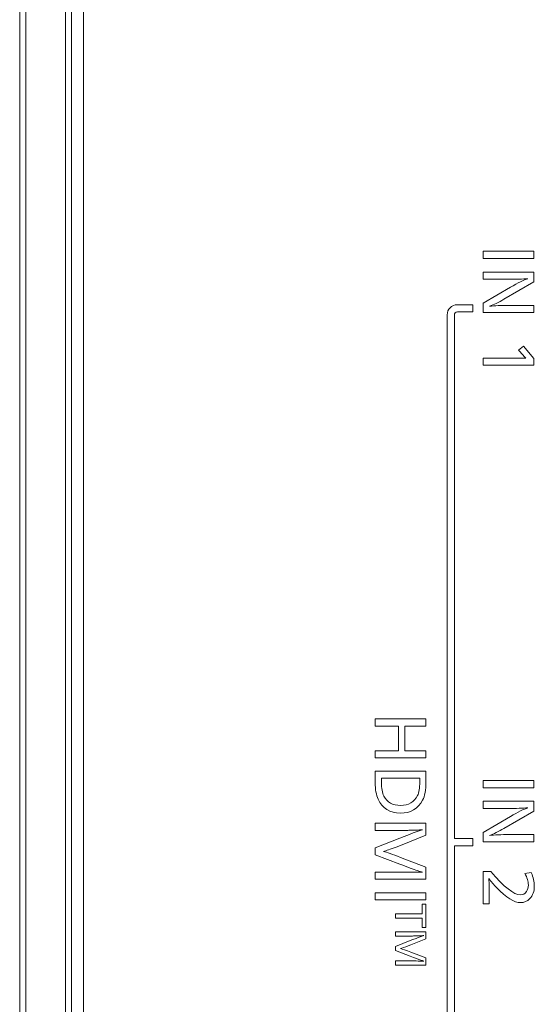
# Model space of a CAD drawing. Units: millimetres. Extents: x 0 to 297, y 0 to 213.
# Drawn here: x 30 to 33, y 121 to 128 of the extents above; entities that cross this region are included whole.
import ezdxf

# ---------------------------------------------------------------- set-up
doc = ezdxf.new("R2010")
doc.units = ezdxf.units.MM
doc.header["$MEASUREMENT"] = 0
doc.layers.add('レイヤー 2', color=7, linetype='Continuous', lineweight=0)

msp = doc.modelspace()

# ---------------------------------------------------------------- linework, layer by layer
at = {"layer": 'レイヤー 2', "color": 250, "lineweight": 9, "true_color": 0x231815}
for p, q in [((29.9114, 99.8478), (29.9114, 135.1892)), ((29.9518, 135.1878), (29.9518, 99.8478)), ((30.2115, 110.1009), (30.2115, 135.1878)), ((30.2519, 135.1891), (30.2519, 110.1009)), ((30.3312, 135.1067), (30.3312, 110.1802)), ((32.9558, 125.97), (33.2887, 125.97)), ((32.9558, 125.97), (33.2887, 125.97)), ((32.9558, 125.9227), (32.9558, 125.97)), ((32.9558, 125.9227), (32.9558, 125.9698)), ((33.2887, 125.97), (33.2887, 125.9051)), ((33.2887, 125.97), (33.2887, 125.9051)), ((33.1252, 125.9227), (32.9558, 125.9227)), ((33.1252, 125.9227), (32.9558, 125.9227)), ((33.2887, 125.9051), (33.0929, 125.7916)), ((33.2887, 125.9051), (33.0929, 125.7916)), ((32.9558, 125.7652), (33.1364, 125.8705)), ((32.9558, 125.7652), (33.1364, 125.8705)), ((32.8883, 125.756), (32.7872, 125.756)), ((32.8883, 125.756), (32.7872, 125.756)), ((32.8883, 125.7084), (32.8883, 125.756)), ((32.8883, 125.7084), (32.8883, 125.7558)), ((32.9558, 125.7039), (32.9558, 125.7652)), ((32.9558, 125.7039), (32.9558, 125.7652)), ((33.1284, 125.751), (33.2887, 125.751)), ((33.1284, 125.751), (33.2887, 125.751)), ((33.2887, 125.751), (33.2887, 125.7039)), ((33.2887, 125.751), (33.2887, 125.7039)), ((32.7197, 125.6886), (32.7197, 118.7618)), ((32.7197, 125.6886), (32.7197, 118.7618)), ((32.7673, 122.249), (32.7673, 125.6882)), ((32.7673, 122.249), (32.7673, 125.6882)), ((32.7876, 125.7084), (32.8883, 125.7084)), ((32.7876, 125.7084), (32.8883, 125.7084)), ((33.2887, 125.7039), (32.9558, 125.7039)), ((33.2887, 125.7039), (32.9558, 125.7039)), ((33.1894, 125.4575), (33.2207, 125.4839)), ((33.1894, 125.4575), (33.2206, 125.4838)), ((33.2184, 125.4241), (33.1894, 125.4575)), ((33.2184, 125.4241), (33.1895, 125.4574)), ((33.2207, 125.4839), (33.2887, 125.4021)), ((33.2207, 125.4839), (33.2887, 125.4021)), ((32.9558, 125.4053), (33.216, 125.4053)), ((32.9558, 125.4053), (33.216, 125.4053)), ((32.9558, 125.358), (32.9558, 125.4053)), ((32.9558, 125.358), (32.9558, 125.4051)), ((33.2887, 125.4021), (33.2887, 125.3581)), ((33.2887, 125.4021), (33.2887, 125.358)), ((33.2887, 125.358), (32.9558, 125.358)), ((33.2887, 125.358), (32.9558, 125.358)), ((32.2476, 122.6924), (32.5805, 122.6924)), ((32.2476, 122.6163), (32.2476, 122.6924)), ((32.2476, 122.6924), (32.5805, 122.6924)), ((32.2476, 122.6163), (32.2476, 122.6922)), ((32.5397, 122.6451), (32.2883, 122.6451)), ((32.2883, 122.6451), (32.2883, 122.6203)), ((32.5397, 122.6451), (32.2883, 122.6451)), ((32.2883, 122.6451), (32.2883, 122.6203)), ((32.5397, 122.6197), (32.5397, 122.6451)), ((32.5397, 122.6197), (32.5397, 122.6451)), ((32.5805, 122.6924), (32.5805, 122.6237)), ((32.5805, 122.6924), (32.5805, 122.6237)), ((32.9558, 122.4936), (33.2887, 122.4936)), ((32.9558, 122.4462), (32.9558, 122.4936)), ((32.9558, 122.4936), (33.2887, 122.4936)), ((32.9558, 122.4462), (32.9558, 122.4934)), ((33.2887, 122.4936), (33.2887, 122.4287)), ((33.2887, 122.4936), (33.2887, 122.4287)), ((33.1252, 122.4462), (32.9558, 122.4462)), ((33.1252, 122.4462), (32.9558, 122.4462)), ((32.9558, 122.2888), (33.1364, 122.3941)), ((32.9558, 122.2888), (33.1364, 122.3941)), ((33.2887, 122.4287), (33.0929, 122.3151)), ((33.2887, 122.4287), (33.0929, 122.3151)), ((32.2476, 122.349), (32.5805, 122.349)), ((32.2476, 122.3016), (32.2476, 122.349)), ((32.2476, 122.349), (32.5805, 122.349)), ((32.2476, 122.3016), (32.2476, 122.3488)), ((32.5805, 122.349), (32.5805, 122.2711)), ((32.5805, 122.349), (32.5805, 122.2711)), ((32.4344, 122.3017), (32.2476, 122.3016)), ((32.4344, 122.3017), (32.2476, 122.3016)), ((32.4092, 122.2513), (32.4366, 122.2632)), ((32.4092, 122.2513), (32.4366, 122.2632)), ((32.5805, 122.2711), (32.4134, 122.2037)), ((32.5805, 122.2711), (32.4134, 122.2037)), ((32.4366, 122.2632), (32.4722, 122.2762)), ((32.4366, 122.2632), (32.4722, 122.2762)), ((32.9558, 122.2274), (32.9558, 122.2888)), ((32.9558, 122.2274), (32.9558, 122.2888)), ((33.1284, 122.2746), (33.2887, 122.2746)), ((33.1284, 122.2746), (33.2887, 122.2746)), ((33.2887, 122.2746), (33.2887, 122.2276)), ((33.2887, 122.2746), (33.2887, 122.2274)), ((32.2476, 122.1884), (32.4092, 122.2513)), ((32.2476, 122.1884), (32.4092, 122.2513)), ((32.4134, 122.2037), (32.3859, 122.1931)), ((32.4134, 122.2037), (32.3859, 122.1931)), ((32.8883, 122.249), (32.7673, 122.249)), ((32.8883, 122.249), (32.7673, 122.249)), ((32.7673, 122.2014), (32.8883, 122.2014)), ((32.7673, 118.7622), (32.7673, 122.2014)), ((32.7673, 118.7622), (32.7673, 122.2014)), ((32.7673, 122.2014), (32.8883, 122.2014)), ((32.8883, 122.2014), (32.8883, 122.249)), ((32.8883, 122.2014), (32.8883, 122.2488)), ((33.2887, 122.2274), (32.9558, 122.2274)), ((33.2887, 122.2274), (32.9558, 122.2274)), ((32.2476, 122.1421), (32.2476, 122.1884)), ((32.2476, 122.1421), (32.2476, 122.1884)), ((32.4092, 122.0798), (32.2476, 122.1421)), ((32.4092, 122.0798), (32.2476, 122.1421)), ((32.414, 122.1246), (32.5805, 122.061)), ((32.414, 122.1246), (32.5805, 122.061)), ((32.2476, 122.0289), (32.4376, 122.0289)), ((32.2476, 121.9815), (32.2476, 122.0289)), ((32.2476, 122.0289), (32.4376, 122.0289)), ((32.2476, 121.9815), (32.2476, 122.0286)), ((32.4966, 122.0281), (32.5273, 122.0279)), ((32.4966, 122.0281), (32.5273, 122.0279)), ((32.5805, 122.061), (32.5805, 121.9815)), ((32.5805, 122.061), (32.5805, 121.9815)), ((32.9558, 121.8204), (32.9558, 122.0328)), ((32.9558, 122.0328), (33.0063, 122.0328)), ((32.9558, 121.8204), (32.9558, 122.0328)), ((32.9558, 122.0328), (33.0063, 122.0328)), ((33.2297, 122.0198), (33.2729, 122.025)), ((33.2297, 122.0198), (33.2729, 122.025)), ((32.5805, 121.9815), (32.2476, 121.9815)), ((32.5805, 121.9815), (32.2476, 121.9815)), ((32.9951, 121.9511), (32.9951, 121.8204)), ((32.9951, 121.9511), (32.9951, 121.8204)), ((32.9951, 121.8204), (32.9558, 121.8204)), ((32.9951, 121.8204), (32.9559, 121.8204)), ((32.3808, 121.6367), (32.5805, 121.6367)), ((32.3808, 121.6083), (32.3808, 121.6367)), ((32.3808, 121.6367), (32.5805, 121.6367)), ((32.3808, 121.6083), (32.3808, 121.6366)), ((32.5805, 121.6367), (32.5805, 121.59)), ((32.5805, 121.6367), (32.5805, 121.59)), ((32.4929, 121.6084), (32.3808, 121.6083)), ((32.4929, 121.6084), (32.3808, 121.6083)), ((32.3808, 121.5404), (32.4778, 121.5781)), ((32.3808, 121.5404), (32.4778, 121.5781)), ((32.4803, 121.5496), (32.4637, 121.5432)), ((32.4803, 121.5496), (32.4637, 121.5432)), ((32.4778, 121.5781), (32.4942, 121.5854)), ((32.4778, 121.5781), (32.4942, 121.5854)), ((32.5805, 121.59), (32.4803, 121.5496)), ((32.5805, 121.59), (32.4803, 121.5496)), ((32.4942, 121.5854), (32.5155, 121.5931)), ((32.4942, 121.5854), (32.5155, 121.5931)), ((32.3808, 121.5127), (32.3808, 121.5404)), ((32.3808, 121.5127), (32.3808, 121.5404)), ((32.4778, 121.4753), (32.3808, 121.5127)), ((32.4778, 121.4753), (32.3808, 121.5127)), ((32.4806, 121.5021), (32.5805, 121.464)), ((32.4806, 121.5021), (32.5805, 121.464)), ((32.3808, 121.4447), (32.4948, 121.4447)), ((32.3808, 121.4163), (32.3808, 121.4447)), ((32.3808, 121.4447), (32.4948, 121.4447)), ((32.3808, 121.4163), (32.3808, 121.4446)), ((32.5805, 121.4163), (32.3808, 121.4163)), ((32.5805, 121.4163), (32.3808, 121.4163)), ((32.5302, 121.4442), (32.5486, 121.4441)), ((32.5302, 121.4442), (32.5486, 121.4441)), ((32.5636, 121.4436), (32.566, 121.4437)), ((32.5636, 121.4436), (32.566, 121.4437)), ((32.5805, 121.464), (32.5805, 121.4163)), ((32.5805, 121.464), (32.5805, 121.4163))]:
    msp.add_line(p, q, dxfattribs=at)
for points in [[(32.5585, 122.0275)], [(32.5585, 122.0275)], [(32.5673, 121.4439)]]:
    msp.add_lwpolyline(points, dxfattribs=at)
for points in [[(32.9558, 126.0591), (32.9558, 126.0749), (32.9558, 126.0907), (32.9558, 126.1065)], [(32.9558, 126.1065), (33.0667, 126.1065), (33.1777, 126.1065), (33.2887, 126.1065)], [(32.9558, 126.0591), (32.9558, 126.0749), (32.9558, 126.0907), (32.9558, 126.1065)], [(32.9558, 126.1065), (33.0667, 126.1065), (33.1777, 126.1065), (33.2887, 126.1065)], [(33.2887, 126.1065), (33.2887, 126.0907), (33.2887, 126.0749), (33.2887, 126.0591)], [(33.2887, 126.1065), (33.2887, 126.0907), (33.2887, 126.0749), (33.2887, 126.0591)], [(33.2887, 126.0591), (33.1777, 126.0591), (33.0667, 126.0591), (32.9558, 126.0591)], [(33.2887, 126.0591), (33.1777, 126.0591), (33.0667, 126.0591), (32.9558, 126.0591)], [(33.2507, 125.9269), (33.2149, 125.9241), (33.1731, 125.9227), (33.1252, 125.9227)], [(33.2507, 125.9269), (33.2149, 125.9241), (33.1731, 125.9227), (33.1252, 125.9227)], [(33.1364, 125.8705), (33.186, 125.8994), (33.2241, 125.9182), (33.2507, 125.9269)], [(33.1364, 125.8705), (33.186, 125.8994), (33.2241, 125.9182), (33.2507, 125.9269)], [(32.7871, 125.756), (32.7499, 125.756), (32.7197, 125.7258), (32.7197, 125.6886)], [(32.7871, 125.756), (32.7499, 125.756), (32.7197, 125.7258), (32.7197, 125.6886)], [(33.0929, 125.7916), (33.0576, 125.7711), (33.0257, 125.7559), (32.9973, 125.746)], [(33.0929, 125.7916), (33.0576, 125.7711), (33.0257, 125.7559), (32.9973, 125.746)], [(32.9973, 125.746), (33.0305, 125.7494), (33.0742, 125.751), (33.1284, 125.751)], [(32.9973, 125.746), (33.0305, 125.7494), (33.0742, 125.751), (33.1284, 125.751)], [(32.7673, 125.6882), (32.7673, 125.6994), (32.7764, 125.7084), (32.7876, 125.7084)], [(32.7673, 125.6882), (32.7673, 125.6994), (32.7764, 125.7084), (32.7876, 125.7084)], [(33.216, 125.4053), (33.228, 125.4052), (33.2351, 125.4051), (33.237, 125.4051)], [(33.216, 125.4053), (33.228, 125.4052), (33.2351, 125.4051), (33.237, 125.4051)], [(33.237, 125.4051), (33.232, 125.4091), (33.2258, 125.4155), (33.2184, 125.4241)], [(33.237, 125.4051), (33.232, 125.4091), (33.2258, 125.4155), (33.2184, 125.4241)], [(32.2476, 122.9868), (32.2476, 123.0026), (32.2476, 123.0183), (32.2476, 123.0341)], [(32.2476, 123.0341), (32.3586, 123.0341), (32.4695, 123.0341), (32.5805, 123.0341)], [(32.2476, 122.9868), (32.2476, 123.0026), (32.2476, 123.0183), (32.2476, 123.0341)], [(32.2476, 123.0341), (32.3586, 123.0341), (32.4695, 123.0341), (32.5805, 123.0341)], [(32.5805, 123.0341), (32.5805, 123.0183), (32.5805, 123.0026), (32.5805, 122.9868)], [(32.5805, 123.0341), (32.5805, 123.0183), (32.5805, 123.0026), (32.5805, 122.9868)], [(32.4002, 122.9868), (32.3494, 122.9868), (32.2985, 122.9868), (32.2476, 122.9868)], [(32.4002, 122.9868), (32.3494, 122.9868), (32.2985, 122.9868), (32.2476, 122.9868)], [(32.4002, 122.8255), (32.4002, 122.8793), (32.4002, 122.933), (32.4002, 122.9868)], [(32.4002, 122.8255), (32.4002, 122.8793), (32.4002, 122.933), (32.4002, 122.9868)], [(32.5805, 122.9868), (32.534, 122.9868), (32.4875, 122.9868), (32.441, 122.9868)], [(32.441, 122.9868), (32.441, 122.933), (32.441, 122.8793), (32.441, 122.8255)], [(32.5805, 122.9868), (32.534, 122.9868), (32.4875, 122.9868), (32.441, 122.9868)], [(32.441, 122.9868), (32.441, 122.933), (32.441, 122.8793), (32.441, 122.8255)], [(32.2476, 122.7782), (32.2476, 122.794), (32.2476, 122.8097), (32.2476, 122.8255)], [(32.2476, 122.8255), (32.2985, 122.8255), (32.3494, 122.8255), (32.4002, 122.8255)], [(32.2476, 122.7782), (32.2476, 122.794), (32.2476, 122.8097), (32.2476, 122.8255)], [(32.2476, 122.8255), (32.2985, 122.8255), (32.3494, 122.8255), (32.4002, 122.8255)], [(32.5805, 122.7782), (32.4695, 122.7782), (32.3586, 122.7782), (32.2476, 122.7782)], [(32.5805, 122.7782), (32.4695, 122.7782), (32.3586, 122.7782), (32.2476, 122.7782)], [(32.441, 122.8255), (32.4875, 122.8255), (32.534, 122.8255), (32.5805, 122.8255)], [(32.441, 122.8255), (32.4875, 122.8255), (32.534, 122.8255), (32.5805, 122.8255)], [(32.5805, 122.8255), (32.5805, 122.8097), (32.5805, 122.794), (32.5805, 122.7782)], [(32.5805, 122.8255), (32.5805, 122.8097), (32.5805, 122.794), (32.5805, 122.7782)], [(32.2658, 122.5082), (32.2536, 122.5346), (32.2476, 122.5707), (32.2476, 122.6163)], [(32.2658, 122.5082), (32.2536, 122.5346), (32.2476, 122.5707), (32.2476, 122.6163)], [(32.2883, 122.6203), (32.2883, 122.5782), (32.2935, 122.5473), (32.304, 122.5276)], [(32.2883, 122.6203), (32.2883, 122.5782), (32.2935, 122.5473), (32.304, 122.5276)], [(32.5251, 122.5312), (32.5349, 122.5505), (32.5397, 122.58), (32.5397, 122.6197)], [(32.5251, 122.5312), (32.5349, 122.5505), (32.5397, 122.58), (32.5397, 122.6197)], [(32.5805, 122.6237), (32.5805, 122.5683), (32.5732, 122.5273), (32.5587, 122.5007)], [(32.5805, 122.6237), (32.5805, 122.5683), (32.5732, 122.5273), (32.5587, 122.5007)], [(32.9558, 122.5827), (32.9558, 122.5985), (32.9558, 122.6142), (32.9558, 122.63)], [(32.9558, 122.63), (33.0667, 122.63), (33.1777, 122.63), (33.2887, 122.63)], [(32.9558, 122.5827), (32.9558, 122.5985), (32.9558, 122.6142), (32.9558, 122.63)], [(32.9558, 122.63), (33.0667, 122.63), (33.1777, 122.63), (33.2887, 122.63)], [(33.2887, 122.5827), (33.1777, 122.5827), (33.0667, 122.5827), (32.9558, 122.5827)], [(33.2887, 122.5827), (33.1777, 122.5827), (33.0667, 122.5827), (32.9558, 122.5827)], [(33.2887, 122.63), (33.2887, 122.6142), (33.2887, 122.5985), (33.2887, 122.5827)], [(33.2887, 122.63), (33.2887, 122.6142), (33.2887, 122.5985), (33.2887, 122.5827)], [(32.304, 122.5276), (32.3255, 122.4867), (32.362, 122.4663), (32.4133, 122.4663)], [(32.304, 122.5276), (32.3255, 122.4867), (32.362, 122.4663), (32.4133, 122.4663)], [(32.4133, 122.4663), (32.466, 122.4663), (32.5033, 122.4879), (32.5251, 122.5312)], [(32.4133, 122.4663), (32.466, 122.4663), (32.5033, 122.4879), (32.5251, 122.5312)], [(32.4128, 122.4153), (32.3432, 122.4153), (32.2942, 122.4463), (32.2658, 122.5082)], [(32.4128, 122.4153), (32.3432, 122.4153), (32.2942, 122.4463), (32.2658, 122.5082)], [(32.5587, 122.5007), (32.5278, 122.4438), (32.4792, 122.4153), (32.4128, 122.4153)], [(32.5587, 122.5007), (32.5278, 122.4438), (32.4792, 122.4153), (32.4128, 122.4153)], [(33.2507, 122.4504), (33.2149, 122.4476), (33.1731, 122.4462), (33.1252, 122.4462)], [(33.2507, 122.4504), (33.2149, 122.4476), (33.1731, 122.4462), (33.1252, 122.4462)], [(33.1364, 122.3941), (33.186, 122.423), (33.2241, 122.4418), (33.2507, 122.4504)], [(33.1364, 122.3941), (33.186, 122.423), (33.2241, 122.4418), (33.2507, 122.4504)], [(32.462, 122.3024), (32.4494, 122.3018), (32.4402, 122.3017), (32.4344, 122.3017)], [(32.462, 122.3024), (32.4494, 122.3018), (32.4402, 122.3017), (32.4344, 122.3017)], [(32.4878, 122.3034), (32.4799, 122.3032), (32.4713, 122.3028), (32.462, 122.3024)], [(32.4878, 122.3034), (32.4799, 122.3032), (32.4713, 122.3028), (32.462, 122.3024)], [(32.4722, 122.2762), (32.5087, 122.2898), (32.5302, 122.2977), (32.5368, 122.2997)], [(32.4722, 122.2762), (32.5087, 122.2898), (32.5302, 122.2977), (32.5368, 122.2997)], [(32.5015, 122.3038), (32.4998, 122.3037), (32.4952, 122.3036), (32.4878, 122.3034)], [(32.5015, 122.3038), (32.4998, 122.3037), (32.4952, 122.3036), (32.4878, 122.3034)], [(32.5098, 122.304), (32.507, 122.3038), (32.5042, 122.3038), (32.5015, 122.3038)], [(32.5098, 122.304), (32.507, 122.3038), (32.5042, 122.3038), (32.5015, 122.3038)], [(32.529, 122.3048), (32.5231, 122.3043), (32.5167, 122.304), (32.5098, 122.304)], [(32.529, 122.3048), (32.5231, 122.3043), (32.5167, 122.304), (32.5098, 122.304)], [(32.5518, 122.3068), (32.5508, 122.3068), (32.5432, 122.3061), (32.529, 122.3048)], [(32.5518, 122.3068), (32.5508, 122.3068), (32.5432, 122.3061), (32.529, 122.3048)], [(32.5368, 122.2997), (32.5463, 122.3027), (32.5536, 122.305), (32.5585, 122.3066)], [(32.5368, 122.2997), (32.5463, 122.3027), (32.5536, 122.305), (32.5585, 122.3066)], [(32.5585, 122.3066), (32.558, 122.3066), (32.5557, 122.3067), (32.5518, 122.3068)], [(32.5585, 122.3066), (32.558, 122.3066), (32.5557, 122.3067), (32.5518, 122.3068)], [(33.0929, 122.3151), (33.0576, 122.2946), (33.0257, 122.2794), (32.9973, 122.2696)], [(33.0929, 122.3151), (33.0576, 122.2946), (33.0257, 122.2794), (32.9973, 122.2696)], [(32.9973, 122.2696), (33.0305, 122.2729), (33.0742, 122.2746), (33.1284, 122.2746)], [(32.9973, 122.2696), (33.0305, 122.2729), (33.0742, 122.2746), (33.1284, 122.2746)], [(32.3859, 122.1931), (32.3464, 122.1781), (32.3184, 122.1685), (32.3018, 122.1644)], [(32.3859, 122.1931), (32.3464, 122.1781), (32.3184, 122.1685), (32.3018, 122.1644)], [(32.3018, 122.1644), (32.3231, 122.1585), (32.3605, 122.1452), (32.414, 122.1246)], [(32.3018, 122.1644), (32.3231, 122.1585), (32.3605, 122.1452), (32.414, 122.1246)], [(32.524, 122.0384), (32.4982, 122.0464), (32.46, 122.0602), (32.4092, 122.0798)], [(32.524, 122.0384), (32.4982, 122.0464), (32.46, 122.0602), (32.4092, 122.0798)], [(32.4377, 122.0289), (32.4443, 122.0289), (32.4639, 122.0286), (32.4966, 122.0281)], [(32.4377, 122.0289), (32.4443, 122.0289), (32.4639, 122.0286), (32.4966, 122.0281)], [(32.5565, 122.0281), (32.5493, 122.0303), (32.5385, 122.0338), (32.524, 122.0384)], [(32.5565, 122.0281), (32.5493, 122.0303), (32.5385, 122.0338), (32.524, 122.0384)], [(32.5273, 122.0279), (32.5323, 122.0279), (32.5382, 122.0278), (32.5451, 122.0275)], [(32.5273, 122.0279), (32.5323, 122.0279), (32.5382, 122.0278), (32.5451, 122.0275)], [(32.5451, 122.0275), (32.5485, 122.0272), (32.5508, 122.027), (32.5523, 122.027)], [(32.5451, 122.0275), (32.5485, 122.0272), (32.5508, 122.027), (32.5523, 122.027)], [(32.5523, 122.027), (32.5542, 122.027), (32.5562, 122.0272), (32.5585, 122.0275)], [(32.5523, 122.027), (32.5542, 122.027), (32.5562, 122.0272), (32.5585, 122.0275)], [(33.0063, 122.0328), (33.0943, 121.9301), (33.1589, 121.8787), (33.2001, 121.8787)], [(33.0063, 122.0328), (33.0943, 121.9301), (33.1589, 121.8787), (33.2001, 121.8787)], [(33.2535, 121.9435), (33.2535, 121.9668), (33.2456, 121.9922), (33.2297, 122.0198)], [(33.2535, 121.9435), (33.2535, 121.9668), (33.2456, 121.9922), (33.2297, 122.0198)], [(33.2729, 122.025), (33.2859, 121.993), (33.2925, 121.9639), (33.2925, 121.9375)], [(33.2729, 122.025), (33.2859, 121.993), (33.2925, 121.9639), (33.2925, 121.9375)], [(33.0461, 121.9247), (33.0255, 121.9462), (33.0077, 121.9667), (32.993, 121.9864)], [(32.993, 121.9864), (32.9944, 121.978), (32.9951, 121.9662), (32.9951, 121.9511)], [(32.993, 121.9864), (32.9944, 121.978), (32.9951, 121.9662), (32.9951, 121.9511)], [(33.0461, 121.9247), (33.0255, 121.9462), (33.0077, 121.9667), (32.993, 121.9864)], [(33.2405, 121.8999), (33.2492, 121.9122), (33.2535, 121.9267), (33.2535, 121.9435)], [(33.2405, 121.8999), (33.2492, 121.9122), (33.2535, 121.9267), (33.2535, 121.9435)], [(33.2925, 121.9375), (33.2925, 121.9023), (33.2829, 121.8746), (33.2637, 121.8542)], [(33.2925, 121.9375), (33.2925, 121.9023), (33.2829, 121.8746), (33.2637, 121.8542)], [(32.2476, 121.8456), (32.2476, 121.8614), (32.2476, 121.8772), (32.2476, 121.893)], [(32.2476, 121.893), (32.3586, 121.893), (32.4695, 121.893), (32.5805, 121.893)], [(32.2476, 121.893), (32.3586, 121.893), (32.4695, 121.893), (32.5805, 121.893)], [(32.2476, 121.8456), (32.2476, 121.8614), (32.2476, 121.8772), (32.2476, 121.893)], [(32.5805, 121.893), (32.5805, 121.8772), (32.5805, 121.8614), (32.5805, 121.8456)], [(32.5805, 121.893), (32.5805, 121.8772), (32.5805, 121.8614), (32.5805, 121.8456)], [(33.2011, 121.8276), (33.1604, 121.8276), (33.1087, 121.8599), (33.0461, 121.9247)], [(33.2011, 121.8276), (33.1604, 121.8276), (33.1087, 121.8599), (33.0461, 121.9247)], [(33.2001, 121.8787), (33.2172, 121.8787), (33.2307, 121.8858), (33.2405, 121.8999)], [(33.2001, 121.8787), (33.2172, 121.8787), (33.2307, 121.8858), (33.2405, 121.8999)], [(32.5805, 121.8456), (32.4695, 121.8456), (32.3586, 121.8456), (32.2476, 121.8456)], [(32.5805, 121.8456), (32.4695, 121.8456), (32.3586, 121.8456), (32.2476, 121.8456)], [(32.5561, 121.7548), (32.5561, 121.7761), (32.5561, 121.7973), (32.5561, 121.8186)], [(32.5561, 121.8186), (32.5642, 121.8186), (32.5723, 121.8186), (32.5805, 121.8186)], [(32.5561, 121.8186), (32.5642, 121.8186), (32.5723, 121.8186), (32.5805, 121.8186)], [(32.5561, 121.7548), (32.5561, 121.7761), (32.5561, 121.7973), (32.5561, 121.8186)], [(32.5805, 121.8186), (32.5805, 121.7671), (32.5805, 121.7155), (32.5805, 121.6639)], [(32.5805, 121.8186), (32.5805, 121.7671), (32.5805, 121.7155), (32.5805, 121.6639)], [(33.2637, 121.8542), (33.2472, 121.8364), (33.2263, 121.8276), (33.2011, 121.8276)], [(33.2637, 121.8542), (33.2472, 121.8364), (33.2263, 121.8276), (33.2011, 121.8276)], [(32.3808, 121.7263), (32.3808, 121.7358), (32.3808, 121.7453), (32.3808, 121.7548)], [(32.3808, 121.7548), (32.4392, 121.7548), (32.4976, 121.7548), (32.5561, 121.7548)], [(32.3808, 121.7548), (32.4392, 121.7548), (32.4976, 121.7548), (32.5561, 121.7548)], [(32.3808, 121.7263), (32.3808, 121.7358), (32.3808, 121.7453), (32.3808, 121.7548)], [(32.5561, 121.7263), (32.4976, 121.7263), (32.4392, 121.7263), (32.3808, 121.7263)], [(32.5561, 121.7263), (32.4976, 121.7263), (32.4392, 121.7263), (32.3808, 121.7263)], [(32.5561, 121.6639), (32.5561, 121.6847), (32.5561, 121.7055), (32.5561, 121.7263)], [(32.5561, 121.6639), (32.5561, 121.6847), (32.5561, 121.7055), (32.5561, 121.7263)], [(32.5331, 121.6097), (32.5321, 121.6096), (32.5294, 121.6095), (32.5249, 121.6094)], [(32.5331, 121.6097), (32.5321, 121.6096), (32.5294, 121.6095), (32.5249, 121.6094)], [(32.5381, 121.6098), (32.5364, 121.6097), (32.5347, 121.6097), (32.5331, 121.6097)], [(32.5381, 121.6098), (32.5364, 121.6097), (32.5347, 121.6097), (32.5331, 121.6097)], [(32.5495, 121.6103), (32.5461, 121.61), (32.5422, 121.6098), (32.5381, 121.6098)], [(32.5495, 121.6103), (32.5461, 121.61), (32.5422, 121.6098), (32.5381, 121.6098)], [(32.5632, 121.6115), (32.5627, 121.6115), (32.5581, 121.6111), (32.5495, 121.6103)], [(32.5632, 121.6115), (32.5627, 121.6115), (32.5581, 121.6111), (32.5495, 121.6103)], [(32.5542, 121.6072), (32.56, 121.609), (32.5644, 121.6104), (32.5673, 121.6113)], [(32.5542, 121.6072), (32.56, 121.609), (32.5644, 121.6104), (32.5673, 121.6113)], [(32.5805, 121.6639), (32.5723, 121.6639), (32.5642, 121.6639), (32.5561, 121.6639)], [(32.5805, 121.6639), (32.5723, 121.6639), (32.5642, 121.6639), (32.5561, 121.6639)], [(32.5673, 121.6113), (32.567, 121.6113), (32.5656, 121.6114), (32.5632, 121.6115)], [(32.5673, 121.6113), (32.567, 121.6113), (32.5656, 121.6114), (32.5632, 121.6115)], [(32.5094, 121.6088), (32.5018, 121.6085), (32.4963, 121.6084), (32.4929, 121.6084)], [(32.5094, 121.6088), (32.5018, 121.6085), (32.4963, 121.6084), (32.4929, 121.6084)], [(32.5249, 121.6094), (32.5202, 121.6093), (32.515, 121.6091), (32.5094, 121.6088)], [(32.5249, 121.6094), (32.5202, 121.6093), (32.515, 121.6091), (32.5094, 121.6088)], [(32.5155, 121.5931), (32.5375, 121.6013), (32.5503, 121.606), (32.5542, 121.6072)], [(32.5155, 121.5931), (32.5375, 121.6013), (32.5503, 121.606), (32.5542, 121.6072)], [(32.4637, 121.5432), (32.4401, 121.5343), (32.4232, 121.5284), (32.4133, 121.526)], [(32.4637, 121.5432), (32.4401, 121.5343), (32.4232, 121.5284), (32.4133, 121.526)], [(32.4133, 121.526), (32.426, 121.5225), (32.4485, 121.5145), (32.4806, 121.5021)], [(32.4133, 121.526), (32.426, 121.5225), (32.4485, 121.5145), (32.4806, 121.5021)], [(32.5466, 121.4505), (32.5311, 121.4553), (32.5082, 121.4636), (32.4778, 121.4753)], [(32.5466, 121.4505), (32.5311, 121.4553), (32.5082, 121.4636), (32.4778, 121.4753)], [(32.4948, 121.4447), (32.4988, 121.4447), (32.5106, 121.4446), (32.5302, 121.4442)], [(32.4948, 121.4447), (32.4988, 121.4447), (32.5106, 121.4446), (32.5302, 121.4442)], [(32.5661, 121.4442), (32.5618, 121.4456), (32.5553, 121.4477), (32.5466, 121.4505)], [(32.5661, 121.4442), (32.5618, 121.4456), (32.5553, 121.4477), (32.5466, 121.4505)], [(32.5486, 121.4441), (32.5516, 121.4441), (32.5551, 121.444), (32.5593, 121.4439)], [(32.5486, 121.4441), (32.5516, 121.4441), (32.5551, 121.444), (32.5593, 121.4439)], [(32.5593, 121.4439), (32.5613, 121.4437), (32.5627, 121.4436), (32.5636, 121.4436)], [(32.5593, 121.4439), (32.5613, 121.4437), (32.5627, 121.4436), (32.5636, 121.4436)]]:
    msp.add_open_spline(points, degree=3, dxfattribs=at)

doc.saveas('drawing.dxf')
